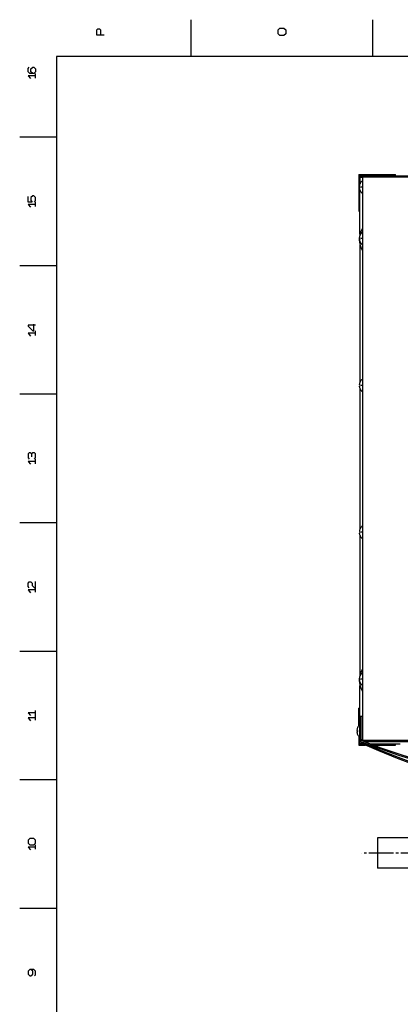
# Model space of a CAD drawing. Extents: x 0 to 1189, y 0 to 841.
# Drawn here: x 5 to 161, y 434 to 836 of the extents above; entities that cross this region are included whole.
import ezdxf

# ---------------------------------------------------------------- set-up
doc = ezdxf.new("R2010")
doc.units = 0
doc.linetypes.add('DASHDOT', pattern=[13, 10, -1, 1, -1])
doc.layers.add('0-1', color=7, linetype='CONTINUOUS')

msp = doc.modelspace()

# ---------------------------------------------------------------- linework, layer by layer
at = {"layer": '0-1', "color": 7, "linetype": 'CONTINUOUS'}
for p, q in [((75.099998, 821), (75.099998, 836)), ((110.65416, 831.81665), (111.354164, 832.516663)), ((111.354164, 832.516663), (112.987495, 832.516663)), ((112.987495, 832.516663), (113.6875, 831.81665)), ((149.300003, 821), (149.300003, 836)), ((36.454166, 831.81665), (36.920834, 832.283325)), ((36.454166, 829.716675), (36.454166, 831.81665)), ((39.487499, 829.716675), (36.454166, 829.716675)), ((36.920834, 832.283325), (37.620834, 832.283325)), ((37.620834, 832.283325), (38.087498, 831.81665)), ((38.087498, 831.81665), (38.087498, 829.716675)), ((110.65416, 830.18335), (110.65416, 831.81665)), ((111.354164, 829.483337), (110.65416, 830.18335)), ((112.987495, 829.483337), (111.354164, 829.483337)), ((113.6875, 830.18335), (112.987495, 829.483337)), ((113.6875, 831.81665), (113.6875, 830.18335)), ((1169, 821), (20, 821)), ((20, 821), (20, 20)), ((8.454166, 816.116699), (8.920833, 816.583374)), ((9.620833, 815.883362), (10.320833, 816.583374)), ((10.320833, 816.583374), (10.787499, 816.583374)), ((10.787499, 816.583374), (11.487499, 815.883362)), ((8.454166, 814.716675), (8.454166, 816.116699)), ((9.154166, 814.016663), (8.454166, 814.716675)), ((11.487499, 813.083374), (8.454166, 813.083374)), ((8.454166, 813.083374), (9.3875, 811.916687)), ((10.787499, 814.016663), (9.154166, 814.016663)), ((9.620833, 814.716675), (9.620833, 815.883362)), ((10.320833, 814.016663), (9.620833, 814.716675)), ((11.487499, 814.716675), (10.787499, 814.016663)), ((11.487499, 815.883362), (11.487499, 814.716675)), ((11.487499, 812.150024), (11.487499, 814.016663)), ((20, 788), (5, 788)), ((143.520294, 772.741272), (143.520294, 757.741272)), ((143.520294, 772.741272), (158.520294, 772.741272)), ((144.020294, 772.241272), (144.020294, 768.923889)), ((144.020294, 772.241272), (219.766403, 772.241272)), ((144.770294, 771.491272), (144.770294, 772.241272)), ((158.520294, 772.241272), (158.520294, 772.741272)), ((143.837632, 768.260143), (143.811981, 768.053223)), ((143.955112, 768.716248), (143.943949, 768.716248)), ((144.770294, 771.491272), (144.020294, 771.491272)), ((144.863037, 769.991272), (145.020294, 769.991272)), ((145.020294, 771.241272), (145.020294, 771.170837)), ((145.020294, 771.170837), (145.020294, 542.111694)), ((395.6203, 771.641296), (145.420288, 771.641296)), ((143.81485, 767.951172), (143.810913, 768.010376)), ((143.813309, 767.319885), (143.810959, 767.259338)), ((143.837611, 767.022563), (143.810959, 767.259338)), ((143.811981, 768.053223), (143.814148, 767.956543)), ((143.820923, 767.355652), (143.813309, 767.319885)), ((143.814148, 767.956543), (143.821518, 767.925781)), ((143.822525, 767.923096), (143.81485, 767.951172)), ((143.826691, 767.366394), (143.820923, 767.355652)), ((143.828045, 767.914656), (143.821518, 767.925781)), ((143.827564, 767.915264), (143.822525, 767.923096)), ((143.833679, 767.371826), (143.826691, 767.366394)), ((143.827564, 767.915264), (143.831497, 767.911804)), ((143.828045, 767.914656), (143.832489, 767.911194)), ((143.831497, 767.911804), (143.837616, 767.910034)), ((143.837616, 767.910034), (143.832489, 767.911194)), ((143.837616, 767.372498), (143.833679, 767.371826)), ((143.955127, 767.910034), (143.837616, 767.910034)), ((143.955132, 767.372498), (143.837616, 767.372498)), ((143.943969, 766.566284), (143.955132, 766.566284)), ((144.020294, 748.377258), (144.020294, 766.358337)), ((144.863037, 765.29126), (145.020294, 765.29126)), ((8.454166, 761.516663), (8.454166, 763.850037)), ((10.0875, 761.516663), (8.454166, 761.516663)), ((11.487499, 760.583374), (8.454166, 760.583374)), ((8.454166, 760.583374), (9.3875, 759.416687)), ((10.320833, 764.083374), (9.620833, 763.383362)), ((9.620833, 763.383362), (9.620833, 762.216675)), ((9.620833, 762.216675), (10.0875, 761.516663)), ((10.787499, 764.083374), (10.320833, 764.083374)), ((11.487499, 763.383362), (10.787499, 764.083374)), ((11.020833, 761.516663), (11.487499, 761.983337)), ((11.487499, 761.983337), (11.487499, 763.383362)), ((11.487499, 759.650024), (11.487499, 761.516663)), ((143.520294, 757.741272), (144.020294, 757.741272)), ((144.863037, 748.991272), (145.020294, 748.991272)), ((143.81485, 746.951172), (143.810913, 747.010376)), ((143.813309, 746.319885), (143.810959, 746.259338)), ((143.837611, 746.022563), (143.810959, 746.259338)), ((143.837632, 747.260143), (143.811981, 747.053223)), ((143.811981, 747.053223), (143.814148, 746.956543)), ((143.820923, 746.355652), (143.813309, 746.319885)), ((143.814148, 746.956543), (143.821518, 746.925781)), ((143.822525, 746.923096), (143.81485, 746.951172)), ((143.826691, 746.366394), (143.820923, 746.355652)), ((143.828045, 746.914656), (143.821518, 746.925781)), ((143.827564, 746.915264), (143.822525, 746.923096)), ((143.833679, 746.371826), (143.826691, 746.366394)), ((143.827564, 746.915264), (143.831497, 746.911804)), ((143.828045, 746.914656), (143.832489, 746.911194)), ((143.831497, 746.911804), (143.837616, 746.910034)), ((143.837616, 746.910034), (143.832489, 746.911194)), ((143.837616, 746.372498), (143.833679, 746.371826)), ((143.955127, 746.910034), (143.837616, 746.910034)), ((143.955132, 746.372498), (143.837616, 746.372498)), ((143.955112, 747.716248), (143.943949, 747.716248)), ((143.943969, 745.566284), (143.955132, 745.566284)), ((144.020294, 744.105286), (144.020294, 687.92395)), ((144.863037, 744.29126), (145.020294, 744.29126)), ((20, 735.5), (5, 735.5)), ((11.487499, 711.233337), (8.454166, 711.233337)), ((8.454166, 711.233337), (8.454166, 710.766663)), ((8.454166, 710.766663), (10.320833, 708.899963)), ((11.487499, 707.966675), (8.454166, 707.966675)), ((8.454166, 707.966675), (9.3875, 706.799988)), ((10.320833, 708.899963), (10.787499, 708.899963)), ((10.787499, 708.899963), (10.787499, 711.700012)), ((11.487499, 707.033325), (11.487499, 708.899963)), ((143.955112, 687.716248), (143.943949, 687.716248)), ((144.863037, 688.991272), (145.020294, 688.991272)), ((143.81485, 686.951172), (143.810913, 687.010376)), ((143.813309, 686.319885), (143.810959, 686.259338)), ((143.837611, 686.022563), (143.810959, 686.259338)), ((143.837632, 687.260143), (143.811981, 687.053223)), ((143.811981, 687.053223), (143.814148, 686.956604)), ((143.820923, 686.355652), (143.813309, 686.319885)), ((143.814148, 686.956604), (143.821518, 686.925842)), ((143.822525, 686.923096), (143.81485, 686.951172)), ((143.826691, 686.366394), (143.820923, 686.355652)), ((143.828043, 686.914657), (143.821518, 686.925842)), ((143.827564, 686.915264), (143.822525, 686.923096)), ((143.833679, 686.371826), (143.826691, 686.366394)), ((143.827564, 686.915264), (143.831497, 686.911804)), ((143.828043, 686.914657), (143.832489, 686.911194)), ((143.831497, 686.911804), (143.837616, 686.910034)), ((143.837616, 686.910034), (143.832489, 686.911194)), ((143.837616, 686.372498), (143.833679, 686.371826)), ((143.955127, 686.910034), (143.837616, 686.910034)), ((143.955132, 686.372498), (143.837616, 686.372498)), ((143.943969, 685.566284), (143.955132, 685.566284)), ((144.020294, 685.358276), (144.020294, 627.92395)), ((144.863037, 684.29126), (145.020294, 684.29126)), ((20, 683), (5, 683)), ((8.920833, 659.083374), (8.454166, 658.616699)), ((8.454166, 658.616699), (8.454166, 656.983337)), ((8.454166, 656.983337), (8.920833, 656.516663)), ((11.487499, 655.583374), (8.454166, 655.583374)), ((8.454166, 655.583374), (9.3875, 654.416687)), ((9.3875, 659.083374), (8.920833, 659.083374)), ((9.854166, 658.616699), (9.3875, 659.083374)), ((10.320833, 659.083374), (9.854166, 658.616699)), ((9.854166, 658.616699), (9.854166, 657.450012)), ((11.020833, 659.083374), (10.320833, 659.083374)), ((11.487499, 658.616699), (11.020833, 659.083374)), ((11.020833, 656.516663), (11.487499, 656.983337)), ((11.487499, 656.983337), (11.487499, 658.616699)), ((11.487499, 654.650024), (11.487499, 656.516663)), ((20, 630.5), (5, 630.5)), ((143.955112, 627.716248), (143.943949, 627.716248)), ((144.863037, 628.991272), (145.020294, 628.991272)), ((143.81485, 626.951172), (143.810913, 627.010376)), ((143.813309, 626.319885), (143.810959, 626.259338)), ((143.837611, 626.022563), (143.810959, 626.259338)), ((143.837632, 627.260143), (143.811981, 627.053223)), ((143.811981, 627.053223), (143.814148, 626.956604)), ((143.820923, 626.355652), (143.813309, 626.319885)), ((143.814148, 626.956604), (143.821518, 626.925842)), ((143.822525, 626.923096), (143.81485, 626.951172)), ((143.826691, 626.366394), (143.820923, 626.355652)), ((143.828043, 626.914657), (143.821518, 626.925842)), ((143.827564, 626.915264), (143.822525, 626.923096)), ((143.833679, 626.371826), (143.826691, 626.366394)), ((143.827564, 626.915264), (143.831497, 626.911804)), ((143.828043, 626.914657), (143.832489, 626.911194)), ((143.831497, 626.911804), (143.837616, 626.910034)), ((143.837616, 626.910034), (143.832489, 626.911194)), ((143.837616, 626.372498), (143.833679, 626.371826)), ((143.955127, 626.910034), (143.837616, 626.910034)), ((143.955132, 626.372498), (143.837616, 626.372498)), ((143.943969, 625.566284), (143.955132, 625.566284)), ((144.020294, 625.358276), (144.020294, 568.377258)), ((144.863037, 624.29126), (145.020294, 624.29126)), ((8.454166, 605.883362), (8.920833, 606.350037)), ((8.454166, 604.483337), (8.454166, 605.883362)), ((8.920833, 604.016663), (8.454166, 604.483337)), ((8.920833, 606.350037), (9.620833, 606.350037)), ((9.620833, 606.350037), (10.0875, 605.883362)), ((10.0875, 605.883362), (10.0875, 604.950012)), ((10.0875, 604.950012), (11.020833, 604.016663)), ((11.020833, 604.016663), (11.487499, 604.016663)), ((11.487499, 602.150024), (11.487499, 606.583374)), ((11.487499, 603.083374), (8.454166, 603.083374)), ((8.454166, 603.083374), (9.3875, 601.916687)), ((20, 578), (5, 578)), ((143.837632, 567.260143), (143.811981, 567.053223)), ((143.811981, 567.053223), (143.814148, 566.956543)), ((143.955112, 567.716248), (143.943949, 567.716248)), ((144.863037, 568.991272), (145.020294, 568.991272)), ((143.81485, 566.951172), (143.810913, 567.010376)), ((143.813309, 566.319885), (143.810959, 566.259338)), ((143.837611, 566.022563), (143.810959, 566.259338)), ((143.820923, 566.355652), (143.813309, 566.319885)), ((143.814148, 566.956543), (143.821518, 566.925781)), ((143.822525, 566.923096), (143.81485, 566.951172)), ((143.826691, 566.366394), (143.820923, 566.355652)), ((143.828045, 566.914656), (143.821518, 566.925781)), ((143.827564, 566.915264), (143.822525, 566.923096)), ((143.833679, 566.371826), (143.826691, 566.366394)), ((143.827564, 566.915264), (143.831497, 566.911804)), ((143.828045, 566.914656), (143.832489, 566.911194)), ((143.831497, 566.911804), (143.837616, 566.910034)), ((143.837616, 566.910034), (143.832489, 566.911194)), ((143.837616, 566.372498), (143.833679, 566.371826)), ((143.955127, 566.910034), (143.837616, 566.910034)), ((143.955132, 566.372498), (143.837616, 566.372498)), ((143.943969, 565.566284), (143.955132, 565.566284)), ((144.020294, 540.791283), (144.020294, 564.105286)), ((144.863037, 564.29126), (145.020294, 564.29126)), ((11.487499, 552.916687), (8.454166, 552.916687)), ((8.454166, 552.916687), (9.3875, 551.75)), ((11.487499, 551.983337), (11.487499, 553.850037)), ((11.487499, 549.883362), (11.487499, 551.75)), ((144.020294, 554.741272), (143.520294, 554.741272)), ((143.520294, 547.576416), (143.520294, 554.741272)), ((145.020294, 551.441284), (144.020294, 551.441284)), ((144.520294, 541.091293), (144.520294, 551.441284)), ((11.487499, 550.816711), (8.454166, 550.816711)), ((8.454166, 550.816711), (9.3875, 549.650024)), ((143.863037, 547.79126), (144.020294, 547.79126)), ((142.81485, 545.75116), (142.810913, 545.810425)), ((142.813309, 545.119934), (142.810959, 545.059326)), ((142.837611, 544.822551), (142.810959, 545.059326)), ((142.821472, 545.157043), (142.811539, 545.097351)), ((142.837632, 546.060131), (142.811981, 545.85321)), ((142.811981, 545.85321), (142.814148, 545.756592)), ((142.820923, 545.15564), (142.813309, 545.119934)), ((142.814148, 545.756592), (142.821518, 545.72583)), ((142.822525, 545.723083), (142.81485, 545.75116)), ((142.826865, 545.166705), (142.820923, 545.15564)), ((142.8269, 545.166542), (142.821472, 545.157043)), ((142.828043, 545.714645), (142.821518, 545.72583)), ((142.82757, 545.715243), (142.822525, 545.723083)), ((142.826865, 545.166705), (142.833847, 545.171875)), ((142.8269, 545.166542), (142.833847, 545.171875)), ((142.82757, 545.715243), (142.831497, 545.711853)), ((142.828043, 545.714645), (142.832489, 545.711182)), ((142.831497, 545.711853), (142.837616, 545.710022)), ((142.837616, 545.710022), (142.832489, 545.711182)), ((142.955127, 545.710022), (142.837616, 545.710022)), ((142.955127, 545.172546), (142.837616, 545.172546)), ((142.955132, 546.516296), (142.943969, 546.516296)), ((142.943969, 544.366272), (142.955132, 544.366272)), ((143.520294, 543.305786), (143.520294, 539.741272)), ((143.863037, 543.091248), (144.020294, 543.091248)), ((143.520294, 539.741272), (146.360504, 539.741272)), ((144.020294, 540.791016), (144.020294, 540.241272)), ((144.020294, 540.241272), (145.239319, 540.241272)), ((144.770294, 540.452026), (144.770294, 540.241272)), ((145.020294, 542.04126), (145.020294, 542.111694)), ((145.020294, 541.43626), (145.020294, 542.04071)), ((395.6203, 541.641296), (145.420288, 541.641296)), ((145.520294, 541.246948), (145.520294, 541.641174)), ((145.535263, 541.241272), (170.720291, 541.241272)), ((146.466431, 540.241272), (146.777878, 540.241272)), ((147.598846, 539.741272), (148.128448, 539.741272)), ((148.217499, 540.241272), (160.520248, 540.241272)), ((149.584167, 539.741272), (158.520294, 539.741272)), ((158.520294, 539.741272), (158.520294, 540.241272)), ((20, 525.5), (5, 525.5)), ((9.154166, 501.583313), (8.454166, 500.883331)), ((8.454166, 500.883331), (8.454166, 499.716644)), ((8.454166, 499.716644), (9.154166, 499.016663)), ((10.787499, 501.583313), (9.154166, 501.583313)), ((9.154166, 499.016663), (10.787499, 499.016663)), ((11.487499, 500.883331), (10.787499, 501.583313)), ((10.787499, 499.016663), (11.487499, 499.716644)), ((11.487499, 499.716644), (11.487499, 500.883331)), ((11.487499, 497.149994), (11.487499, 499.016663)), ((214.720291, 501.891266), (151.220291, 501.891266)), ((151.220291, 501.891266), (151.220291, 489.391266)), ((11.487499, 498.083313), (8.454166, 498.083313)), ((8.454166, 498.083313), (9.3875, 496.916656)), ((216.220291, 489.391266), (151.220291, 489.391266)), ((20, 473), (5, 473)), ((9.154166, 448.033356), (8.454166, 447.333344)), ((8.454166, 447.333344), (8.454166, 446.166687)), ((10.787499, 448.033356), (9.154166, 448.033356)), ((10.320833, 447.333344), (9.620833, 448.033356)), ((10.320833, 446.166687), (10.320833, 447.333344)), ((11.487499, 447.333344), (10.787499, 448.033356)), ((11.487499, 445.93335), (11.487499, 447.333344)), ((8.454166, 446.166687), (9.154166, 445.466675)), ((9.154166, 445.466675), (9.620832, 445.466675)), ((9.620832, 445.466675), (10.320833, 446.166687)), ((11.020833, 445.466675), (11.487499, 445.93335))]:
    msp.add_line(p, q, dxfattribs=at)
at = {"layer": '0-1', "color": 7, "linetype": 'DASHDOT'}
for p, q in [((143.840668, 768.26001), (143.803986, 768.26001)), ((143.840744, 767.022522), (143.80307, 767.022522)), ((145.062561, 767.641296), (144.555359, 767.641296)), ((143.840744, 746.022522), (143.80307, 746.022522)), ((143.840668, 747.26001), (143.803986, 747.26001)), ((145.062561, 746.641296), (144.555359, 746.641296)), ((143.840744, 686.022522), (143.80307, 686.022522)), ((143.840668, 687.26001), (143.803986, 687.26001)), ((145.062561, 686.641296), (144.555359, 686.641296)), ((143.840744, 626.022522), (143.80307, 626.022522)), ((143.840668, 627.26001), (143.803986, 627.26001)), ((145.062561, 626.641296), (144.555359, 626.641296)), ((143.840668, 567.26001), (143.803986, 567.26001)), ((143.840744, 566.022522), (143.80307, 566.022522)), ((145.062561, 566.641296), (144.555359, 566.641296)), ((142.840744, 544.82251), (142.80307, 544.82251)), ((142.840668, 546.059998), (142.803986, 546.059998)), ((144.062561, 545.441284), (143.555359, 545.441284)), ((222.720322, 495.641266), (144.720016, 495.641266))]:
    msp.add_line(p, q, dxfattribs=at)
at = {"layer": '0-1', "color": 7, "linetype": 'CONTINUOUS'}
for centre, radius, start, end in [((147.184387, 767.641296), 3.403489, 161.588575, 169.523791), ((147.184387, 767.641296), 3.414083, 139.252722, 161.647747), ((144.86303, 769.641272), 0.35, 89.998772, 139.247583), ((145.42038, 771.170739), 0.40009, 169.844581, 180.02846), ((145.420294, 771.241296), 0.4, 90.000859, 180.003438), ((145.244934, 771.271057), 0.222177, 146.50755, 169.389374), ((145.244919, 771.200378), 0.222159, 146.495912, 169.390112), ((145.239319, 771.358398), 0.183099, 168.896266, 191.144148), ((147.184387, 767.641296), 3.403489, 190.474252, 198.41249), ((147.184387, 767.641296), 3.240423, 175.242825, 184.758239), ((147.184387, 767.641296), 3.414083, 198.353314, 220.747278), ((144.863081, 765.64126), 0.35, 220.739452, 269.992765), ((153.020294, 746.241272), 9.25, 149.869459, 210.130541), ((147.184387, 746.641296), 3.414083, 139.252722, 161.647747), ((144.86303, 748.641272), 0.35, 89.998772, 139.247583), ((147.184387, 746.641296), 3.403489, 190.474252, 198.41249), ((147.184387, 746.641296), 3.403489, 161.588575, 169.523791), ((147.184387, 746.641296), 3.240423, 175.242825, 184.758239), ((147.184387, 746.641296), 3.414083, 198.353314, 220.747278), ((144.863081, 744.64126), 0.35, 220.739452, 269.992765), ((147.184387, 686.641296), 3.403489, 161.588575, 169.523791), ((147.184387, 686.641296), 3.414083, 139.252722, 161.647747), ((144.86303, 688.641272), 0.35, 89.998772, 139.247583), ((147.184387, 686.641296), 3.403489, 190.474252, 198.41249), ((147.184387, 686.641296), 3.240423, 175.242825, 184.758239), ((147.184387, 686.641296), 3.414083, 198.353314, 220.747278), ((144.863081, 684.64126), 0.35, 220.739452, 269.992765), ((147.184387, 626.641296), 3.403489, 161.588575, 169.523791), ((147.184387, 626.641296), 3.414083, 139.252722, 161.647747), ((144.86303, 628.641272), 0.35, 89.998772, 139.247583), ((147.184387, 626.641296), 3.403489, 190.474252, 198.41249), ((147.184387, 626.641296), 3.240423, 175.242825, 184.758239), ((147.184387, 626.641296), 3.414083, 198.353314, 220.747278), ((144.863081, 624.64126), 0.35, 220.739452, 269.992765), ((153.020294, 566.241272), 9.25, 149.869459, 210.130541), ((147.184387, 566.641296), 3.403489, 161.588575, 169.523791), ((147.184387, 566.641296), 3.414083, 139.252722, 161.647747), ((144.86303, 568.641272), 0.35, 89.998772, 139.247583), ((147.184387, 566.641296), 3.403489, 190.474252, 198.41249), ((147.184387, 566.641296), 3.240423, 175.242825, 184.758239), ((147.184387, 566.641296), 3.414083, 198.353314, 220.747278), ((144.863081, 564.64126), 0.35, 220.739452, 269.992765), ((146.184395, 545.441309), 3.414083, 139.253268, 161.647126), ((143.863016, 547.44126), 0.35, 89.996615, 139.247536), ((146.184387, 545.441284), 3.403489, 190.474252, 198.41249), ((146.184387, 545.441284), 3.403489, 161.58751, 169.523791), ((146.184387, 545.441284), 3.240423, 175.242825, 184.757175), ((146.184387, 545.441284), 3.414083, 198.353314, 220.747278), ((143.863081, 543.441248), 0.35, 220.739452, 269.992765), ((270.520294, 819.661987), 306.220704, 245.600232, 294.399768), ((270.520294, 819.661987), 305.720704, 245.660605, 294.33939), ((270.520294, 872.410461), 354.469168, 249.178293, 290.821707), ((145.42038, 542.111792), 0.40009, 179.971397, 190.155419), ((270.520294, 872.410461), 353.969168, 249.234092, 290.765908), ((145.420294, 542.041296), 0.4, 180.005157, 269.999141), ((145.244934, 542.011475), 0.222177, 190.610626, 213.49232), ((145.244919, 542.082153), 0.222159, 190.609888, 213.504088), ((145.239319, 541.924133), 0.183099, 168.855852, 191.103281)]:
    msp.add_arc(centre, radius, start, end, dxfattribs=at)

doc.saveas('drawing.dxf')
